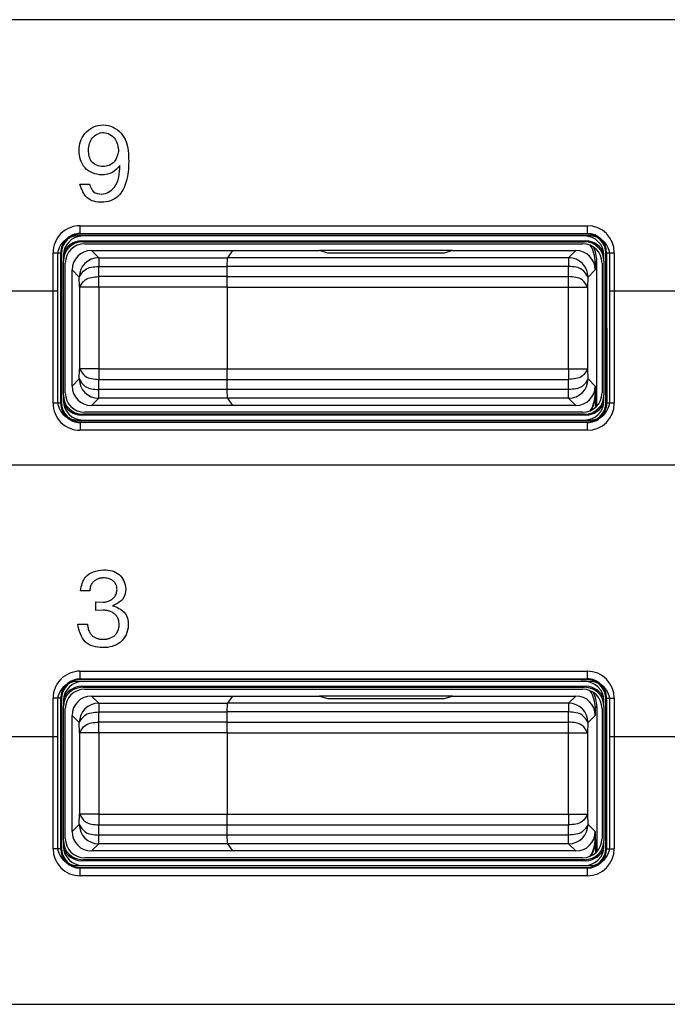
# Model space of a CAD drawing. Units: inches. Extents: x 85 to 2185, y 1295 to 1592.
# Drawn here: x 595 to 602, y 1451 to 1461 of the extents above; entities that cross this region are included whole.
import ezdxf

# ---------------------------------------------------------------- set-up
doc = ezdxf.new("R2010")
doc.units = ezdxf.units.IN

msp = doc.modelspace()

# ---------------------------------------------------------------- linework, layer by layer
at = {"color": 2, "linetype": 'Continuous'}
for p, q in [((622.4899707606376, 1461.424854763351), (581.4299447189674, 1461.424854763351)), ((595.9528136425797, 1459.726422688698), (596.0513433734825, 1459.726422688698)), ((595.9548242786477, 1459.297754648476), (601.1883891815726, 1459.297754648476)), ((595.9613326370611, 1459.211355927283), (595.9548242786477, 1459.217864285696)), ((595.9548242786477, 1459.217864285696), (601.1883891815726, 1459.217864285696)), ((595.9708510812045, 1459.141837483139), (595.9813326370611, 1459.131355927283)), ((601.1723623790158, 1459.141837483139), (601.1618808231592, 1459.131355927283)), ((601.1883891815726, 1459.217864285696), (601.1818808231594, 1459.211355927283)), ((596.0715381951051, 1459.041355927283), (596.1463183709743, 1458.966644286418)), ((601.0716752651167, 1459.041355927283), (600.9968950892476, 1458.966644286419)), ((595.6752080089163, 1457.46457347582), (595.6752080089163, 1459.018138378745)), ((595.7550983716967, 1457.46457347582), (595.7550983716967, 1459.018138378745)), ((595.7616067301103, 1459.011630020332), (595.7550983716967, 1459.018138378745)), ((596.1463183709743, 1458.966644286418), (596.1463183709743, 1458.876792019091)), ((596.1463183709743, 1458.966644286418), (597.4762194107626, 1458.966575751414)), ((600.9968950892476, 1458.966644286419), (597.4762194107641, 1458.966575751414)), ((600.9968950892476, 1458.966644286419), (600.9968950892476, 1458.876792019092)), ((601.2716067301119, 1458.921453396816), (601.2873182830533, 1458.931926435773)), ((601.3881150885236, 1459.018138378745), (601.3816067301102, 1459.011630020332)), ((601.3881150885236, 1459.018138378745), (601.3907222112869, 1457.46457347582)), ((601.468005451304, 1459.018138378745), (601.468005451304, 1457.46457347582)), ((595.87160673011, 1458.841424462287), (595.9463183709743, 1458.766644286418)), ((596.1481381795902, 1458.771467103971), (596.1463183709743, 1458.876792019091)), ((596.1463183709743, 1458.876792019091), (597.4733969240103, 1458.876792019091)), ((600.9968950892476, 1458.876792019092), (597.4733969240117, 1458.876792019092)), ((600.9950752806317, 1458.771467103971), (600.9968950892476, 1458.876792019092)), ((601.2716067301119, 1458.841424462288), (601.1968265542425, 1458.766644286419)), ((595.948206714595, 1458.661319371297), (595.9463183709743, 1458.766644286418)), ((596.1481381795902, 1458.661319371297), (596.1481381795902, 1458.771467103971)), ((597.472183872277, 1458.771467103971), (596.1481381795902, 1458.771467103971)), ((597.4721838722783, 1458.771467103971), (600.9950752806317, 1458.771467103971)), ((600.9950752806317, 1458.661319371298), (600.9950752806317, 1458.771467103971)), ((601.1950067456266, 1458.661319371298), (601.1968265542425, 1458.766644286419)), ((594.6216067301139, 1458.624818956059), (595.7216067301139, 1458.624818956059)), ((595.948206714595, 1458.661319371297), (595.948206714595, 1457.821392483268)), ((596.1481381795902, 1458.661319371297), (595.948206714595, 1458.661319371297)), ((596.1481381795902, 1458.661319371297), (596.1481381795902, 1457.821392483268)), ((597.4716067301101, 1458.661319371297), (596.1481381795902, 1458.661319371297)), ((597.4716067301115, 1458.661319371298), (600.9950752806317, 1458.661319371298)), ((600.9950752806317, 1458.661319371298), (601.1950067456266, 1458.661319371298)), ((600.9950752806317, 1457.821392483268), (600.9950752806317, 1458.661319371298)), ((601.1950067456266, 1457.821392483268), (601.1950067456266, 1458.661319371298)), ((601.4216067301144, 1458.624818956059), (602.5216067301145, 1458.624818956059)), ((595.9463183709743, 1457.716067568147), (595.948206714595, 1457.821392483268)), ((596.1481381795902, 1457.821392483268), (595.948206714595, 1457.821392483268)), ((596.1481381795902, 1457.821392483268), (597.4716067301101, 1457.821392483268)), ((596.1481381795902, 1457.821392483268), (596.1481381795902, 1457.711244750594)), ((597.4716067301115, 1457.821392483268), (600.9950752806317, 1457.821392483268)), ((600.9950752806317, 1457.821392483268), (601.1950067456266, 1457.821392483268)), ((600.9950752806317, 1457.821392483268), (600.9950752806317, 1457.711244750595)), ((601.1968950892476, 1457.716067568147), (601.1950067456266, 1457.821392483268)), ((595.9463183709743, 1457.716067568147), (595.87160673011, 1457.641287392278)), ((596.1463183709743, 1457.605919835474), (596.1481381795902, 1457.711244750594)), ((596.1481381795902, 1457.711244750594), (597.472183872277, 1457.711244750594)), ((597.4721838722783, 1457.711244750595), (600.9950752806317, 1457.711244750595)), ((600.9968950892476, 1457.605919835474), (600.9950752806317, 1457.711244750595)), ((601.1968950892476, 1457.716067568147), (601.2716067301119, 1457.641287392278)), ((596.1463183709743, 1457.516067568147), (596.1463183709743, 1457.605919835474)), ((597.4733969240103, 1457.605919835474), (596.1463183709743, 1457.605919835474)), ((600.9968950892476, 1457.605919835474), (597.4733969240117, 1457.605919835474)), ((600.9968950892476, 1457.516067568147), (600.9968950892476, 1457.605919835474)), ((596.1463183709743, 1457.516067568147), (596.0715381951051, 1457.441355927283)), ((597.4762194107626, 1457.516136103152), (596.1463183709743, 1457.516067568147)), ((600.9968950892476, 1457.516067568147), (597.4762194107641, 1457.516136103152)), ((600.9968950892476, 1457.516067568147), (601.0716752651167, 1457.441355927283)), ((601.2768439144256, 1457.557767444765), (601.2716067301119, 1457.561258457751)), ((595.7550983716967, 1457.46457347582), (595.7616067301103, 1457.471081834233)), ((601.3907222112869, 1457.46457347582), (601.3816067301102, 1457.471081834233)), ((595.9813326370611, 1457.351355927283), (595.9708510812045, 1457.340874371426)), ((601.1723623790158, 1457.340874371426), (601.1618808231592, 1457.351355927283)), ((595.9548242786477, 1457.264847568869), (595.9613326370611, 1457.271355927282)), ((601.1883891815726, 1457.264847568869), (595.9548242786477, 1457.264847568869)), ((601.1883891815726, 1457.264847568869), (601.1818808231594, 1457.271355927282)), ((601.1883891815726, 1457.184957206089), (595.9548242786477, 1457.184957206089)), ((622.4899707606376, 1456.824825466476), (581.4299447189674, 1456.824825466476)), ((596.0545128613297, 1455.528091525503), (595.9570855609825, 1455.528091525503)), ((596.1170757953576, 1455.414678982101), (596.1934191113297, 1455.411509494254)), ((596.1170757953576, 1455.324693088004), (596.1170757953576, 1455.414678982101)), ((596.1923166807742, 1455.326760145295), (596.1170757953576, 1455.324693088004)), ((595.9295247970937, 1455.182755153975), (596.0312240158437, 1455.182755153975)), ((595.9548242786477, 1454.697754648476), (601.1883891815726, 1454.697754648476)), ((595.9548242786477, 1454.617864285696), (601.1883891815726, 1454.620471408459)), ((595.9613326370611, 1454.611355927283), (595.9548242786477, 1454.617864285696)), ((601.1883891815726, 1454.620471408459), (601.1818808231594, 1454.611355927283)), ((595.9708510812045, 1454.541837483139), (595.9813326370611, 1454.531355927282)), ((601.1723623790158, 1454.541837483139), (601.1618808231592, 1454.531355927282)), ((595.6752080089163, 1452.86457347582), (595.6752080089163, 1454.418138378745)), ((595.7616067301103, 1454.411630020332), (595.7550983716967, 1454.418138378745)), ((595.7550983716967, 1452.86457347582), (595.7550983716967, 1454.418138378745)), ((596.0715381951051, 1454.441355927283), (596.1463183709743, 1454.366644286418)), ((596.1463183709743, 1454.366644286418), (597.4762194107626, 1454.366575751413)), ((596.1463183709743, 1454.366644286418), (596.1463183709743, 1454.276792019092)), ((600.9968950892476, 1454.366644286419), (597.4762194107641, 1454.366575751414)), ((601.0716752651167, 1454.441355927283), (600.9968950892476, 1454.366644286419)), ((600.9968950892476, 1454.366644286419), (600.9968950892476, 1454.276792019092)), ((601.3881150885236, 1454.418138378745), (601.3816067301102, 1454.411630020332)), ((601.3881150885236, 1454.418138378745), (601.3881150885236, 1452.86457347582)), ((601.468005451304, 1454.418138378745), (601.468005451304, 1452.86457347582)), ((596.1481381795902, 1454.171467103971), (596.1463183709743, 1454.276792019092)), ((596.1463183709743, 1454.276792019092), (597.4733969240103, 1454.276792019092)), ((600.9968950892476, 1454.276792019092), (597.4733969240117, 1454.276792019092)), ((600.9950752806317, 1454.171467103971), (600.9968950892476, 1454.276792019092)), ((601.2716067301119, 1454.321453396815), (601.2873182830533, 1454.331926435772)), ((595.87160673011, 1454.241424462288), (595.9463183709743, 1454.166644286418)), ((595.948206714595, 1454.061319371297), (595.9463183709743, 1454.166644286418)), ((597.472183872277, 1454.171467103971), (596.1481381795902, 1454.171467103971)), ((596.1481381795902, 1454.061319371297), (596.1481381795902, 1454.171467103971)), ((597.4721838722783, 1454.171467103971), (600.9950752806317, 1454.171467103971)), ((600.9950752806317, 1454.061319371298), (600.9950752806317, 1454.171467103971)), ((601.1950067456266, 1454.061319371298), (601.1968950892476, 1454.166644286419)), ((601.2716067301119, 1454.241424462288), (601.1968950892476, 1454.166644286419)), ((595.948206714595, 1454.061319371297), (595.948206714595, 1453.221392483268)), ((596.1481381795902, 1454.061319371297), (595.948206714595, 1454.061319371297)), ((597.4716067301101, 1454.061319371297), (596.1481381795902, 1454.061319371297)), ((596.1481381795902, 1454.061319371297), (596.1481381795902, 1453.221392483268)), ((597.4716067301115, 1454.061319371298), (600.9950752806317, 1454.061319371298)), ((600.9950752806317, 1453.221392483268), (600.9950752806317, 1454.061319371298)), ((600.9950752806317, 1454.061319371298), (601.1950067456266, 1454.061319371298)), ((601.1950067456266, 1453.221392483268), (601.1950067456266, 1454.061319371298)), ((594.6216067301139, 1454.024927463003), (595.7216067301139, 1454.024927463003)), ((601.4216067301144, 1454.024927463003), (602.5216067301145, 1454.024927463003)), ((595.9463183709743, 1453.116067568147), (595.948206714595, 1453.221392483268)), ((596.1481381795902, 1453.221392483268), (595.948206714595, 1453.221392483268)), ((596.1481381795902, 1453.221392483268), (596.1481381795902, 1453.111244750595)), ((596.1481381795902, 1453.221392483268), (597.4716067301101, 1453.221392483268)), ((597.4716067301115, 1453.221392483268), (600.9950752806317, 1453.221392483268)), ((600.9950752806317, 1453.221392483268), (601.1950067456266, 1453.221392483268)), ((600.9950752806317, 1453.221392483268), (600.9950752806317, 1453.111244750595)), ((601.1968950892476, 1453.116067568147), (601.1950067456266, 1453.221392483268)), ((595.9463183709743, 1453.116067568147), (595.87160673011, 1453.041287392278)), ((596.1463183709743, 1453.005919835474), (596.1481381795902, 1453.111244750595)), ((596.1481381795902, 1453.111244750595), (597.472183872277, 1453.111244750595)), ((597.4721838722783, 1453.111244750595), (600.9950752806317, 1453.111244750595)), ((600.9968950892476, 1453.005919835474), (600.9950752806317, 1453.111244750595)), ((601.1968950892476, 1453.116067568147), (601.2716067301119, 1453.041287392278)), ((596.1463183709743, 1452.916067568147), (596.1463183709743, 1453.005919835474)), ((597.4733969240103, 1453.005919835474), (596.1463183709743, 1453.005919835474)), ((600.9968950892476, 1453.005919835474), (597.4733969240117, 1453.005919835474)), ((600.9968950892476, 1452.916067568147), (600.9968950892476, 1453.005919835474)), ((601.2768439144256, 1452.957767444765), (601.2716067301119, 1452.961258457751)), ((595.7550983716967, 1452.86457347582), (595.7616067301103, 1452.871081834234)), ((596.1463183709743, 1452.916067568147), (596.0715381951051, 1452.841355927283)), ((597.4762194107626, 1452.916136103152), (596.1463183709743, 1452.916067568147)), ((600.9968950892476, 1452.916067568147), (597.4762194107641, 1452.916136103152)), ((600.9968950892476, 1452.916067568147), (601.0716752651167, 1452.841355927283)), ((601.3881150885236, 1452.86457347582), (601.3816067301102, 1452.871081834234)), ((595.9813326370611, 1452.751355927282), (595.9708510812045, 1452.740874371426)), ((601.1723623790158, 1452.740874371426), (601.1618808231592, 1452.751355927282)), ((595.9548242786477, 1452.664847568869), (595.9613326370611, 1452.671355927283)), ((601.1883891815726, 1452.664847568869), (595.9548242786477, 1452.664847568869)), ((601.1883891815726, 1452.664847568869), (601.1818808231594, 1452.671355927283)), ((601.1883891815726, 1452.584957206089), (595.9548242786477, 1452.584957206089))]:
    msp.add_line(p, q, dxfattribs=at)
at = {"color": 4, "linetype": 'Continuous'}
for p, q in [((601.2216067301143, 1459.191355927283), (595.9216067301139, 1459.191355927283)), ((601.1818808231594, 1459.211355927283), (595.9613326370611, 1459.211355927283)), ((595.9708510812045, 1459.141837483139), (601.1723623790158, 1459.141837483139)), ((595.9813326370611, 1459.131355927283), (601.1618808231592, 1459.131355927283)), ((601.1616371910789, 1459.191355927283), (595.9815762691414, 1459.191355927283)), ((601.1616371910789, 1459.191355927282), (595.9815762691414, 1459.191355927282)), ((596.0015762691414, 1459.111355927283), (601.1416371910789, 1459.111355927283)), ((596.0715381951065, 1459.041355927283), (597.5260665326875, 1459.041355927283)), ((597.5260665326875, 1459.041355927283), (597.4762194107641, 1458.966575751414)), ((597.5260665326862, 1459.041355927283), (597.4762194107626, 1458.966575751414)), ((597.5260665326875, 1459.041355927283), (598.4241180665856, 1459.041355927283)), ((598.5116067301117, 1459.015170005714), (598.4241180665856, 1459.041355927283)), ((599.7990953936376, 1459.041355927283), (598.4241180665856, 1459.041355927283)), ((598.5116067301102, 1459.015170005713), (598.4241180665842, 1459.041355927283)), ((599.7990953936376, 1459.041355927283), (599.7116067301117, 1459.015170005714)), ((599.7990953936362, 1459.041355927283), (599.7116067301104, 1459.015170005713)), ((599.7990953936376, 1459.041355927283), (601.0716752651167, 1459.041355927283)), ((595.7216067301139, 1458.991355927283), (595.7216067301139, 1458.624818956059)), ((595.7616067301103, 1459.011630020332), (595.7616067301103, 1457.471081834233)), ((595.7816067301103, 1458.991386388251), (595.7816067301103, 1458.931630020332)), ((595.7816067301103, 1457.551081834233), (595.7816067301103, 1458.931630020332)), ((595.7816067301103, 1457.551081834233), (595.7816067301103, 1458.931630020332)), ((599.7116067301117, 1459.015170005714), (598.5116067301117, 1459.015170005714)), ((599.7116067301104, 1459.015170005713), (598.5116067301102, 1459.015170005713)), ((601.2873182830533, 1457.434340664303), (601.2873182830533, 1458.931926435773)), ((601.3616067301102, 1458.931630020332), (601.3616067301102, 1458.991386388251)), ((601.3616067301102, 1458.931630020332), (601.3616067301102, 1457.551081834233)), ((601.3616067301102, 1458.931630020332), (601.3616067301102, 1457.551081834233)), ((601.3816067301102, 1457.471081834233), (601.3816067301102, 1459.011630020332)), ((601.4216067301144, 1458.624818956059), (601.4216067301144, 1458.991355927283)), ((595.8016067301103, 1457.571325466314), (595.8016067301103, 1458.911386388251)), ((595.8716067301114, 1457.641287392278), (595.8716067301114, 1458.841424462288)), ((597.4721838722783, 1458.771467103971), (597.4733969240117, 1458.876792019092)), ((597.472183872277, 1458.771467103971), (597.4733969240103, 1458.876792019091)), ((601.2716067301119, 1458.921453396816), (601.2716067301119, 1458.841424462288)), ((601.3416067301102, 1458.911386388251), (601.3416067301102, 1457.571325466314)), ((595.7216067301139, 1458.624818956059), (595.7216067301139, 1457.491355927283)), ((597.4716067301115, 1458.661319371298), (597.4716067301115, 1457.821392483268)), ((597.4716067301101, 1458.661319371297), (597.4716067301101, 1457.821392483268)), ((601.4216067301144, 1457.491355927283), (601.4216067301144, 1458.624818956059)), ((597.4733969240117, 1457.605919835474), (597.4721838722783, 1457.711244750595)), ((597.4733969240103, 1457.605919835474), (597.472183872277, 1457.711244750594)), ((601.2716067301119, 1457.641287392278), (601.2716067301119, 1457.561258457751)), ((595.7816067301103, 1457.551081834233), (595.7816067301103, 1457.491325466314)), ((597.4762194107641, 1457.516136103152), (597.5260665326875, 1457.441355927283)), ((597.4762194107626, 1457.516136103152), (597.5260665326862, 1457.441355927283)), ((601.2768439144256, 1457.423992650884), (601.2768439144256, 1457.557767444765)), ((601.3616067301102, 1457.491325466314), (601.3616067301102, 1457.551081834233)), ((597.5260665326875, 1457.441355927283), (596.0715381951065, 1457.441355927283)), ((601.0716752651167, 1457.441355927283), (597.5260665326875, 1457.441355927283)), ((601.1723623790158, 1457.340874371426), (595.9708510812045, 1457.340874371426)), ((601.1618808231592, 1457.351355927283), (595.9813326370611, 1457.351355927283)), ((601.1416371910789, 1457.371355927283), (596.0015762691414, 1457.371355927283)), ((595.9216067301139, 1457.291355927283), (601.2216067301143, 1457.291355927283)), ((595.9613326370611, 1457.271355927282), (601.1818808231594, 1457.271355927282)), ((595.9815762691414, 1457.291355927282), (601.1616371910789, 1457.291355927282)), ((595.9815762691414, 1457.291355927282), (601.1616371910789, 1457.291355927282)), ((601.2216067301143, 1454.591355927283), (595.9216067301139, 1454.591355927283)), ((601.1276652644981, 1454.608784853319), (595.9613326370611, 1454.611355927283)), ((601.1616371910789, 1454.591355927282), (595.9815762691414, 1454.591355927282)), ((601.1616371910789, 1454.591355927282), (595.9815762691414, 1454.591355927282)), ((601.1276652644981, 1454.608784853319), (601.1818808231594, 1454.611355927283)), ((595.9708510812045, 1454.541837483139), (601.1723623790158, 1454.541837483139)), ((595.9813326370611, 1454.531355927282), (601.1618808231592, 1454.531355927282)), ((596.0015762691414, 1454.511355927282), (601.1416371910789, 1454.511355927282)), ((595.7216067301139, 1454.391355927283), (595.7216067301139, 1454.024927463003)), ((595.7616067301103, 1454.411630020332), (595.7616067301103, 1452.871081834234)), ((595.7816067301103, 1454.391386388251), (595.7816067301103, 1454.331630020332)), ((596.0715381951065, 1454.441355927283), (597.5260665326875, 1454.441355927283)), ((597.5260665326875, 1454.441355927283), (597.4762194107641, 1454.366575751414)), ((597.5260665326862, 1454.441355927283), (597.4762194107626, 1454.366575751413)), ((597.5260665326875, 1454.441355927283), (598.4241180665856, 1454.441355927283)), ((598.4241180665856, 1454.441355927283), (598.5116067301117, 1454.415170005714)), ((599.7990953936376, 1454.441355927283), (598.4241180665856, 1454.441355927283)), ((598.4241180665842, 1454.441355927283), (598.5116067301102, 1454.415170005713)), ((598.5116067301117, 1454.415170005714), (599.7116067301117, 1454.415170005714)), ((598.5116067301102, 1454.415170005713), (599.7116067301104, 1454.415170005713)), ((599.7116067301117, 1454.415170005714), (599.7990953936376, 1454.441355927283)), ((599.7116067301104, 1454.415170005713), (599.7990953936362, 1454.441355927283)), ((599.7990953936376, 1454.441355927283), (601.0716752651167, 1454.441355927283)), ((601.3616067301102, 1454.331630020332), (601.3616067301102, 1454.391386388251)), ((601.3816067301102, 1452.871081834234), (601.3816067301102, 1454.411630020332)), ((601.4216067301144, 1454.024927463003), (601.4216067301144, 1454.391355927283)), ((595.7816067301103, 1452.951081834233), (595.7816067301103, 1454.331630020332)), ((595.7816067301103, 1452.951081834233), (595.7816067301103, 1454.331630020332)), ((595.8016067301103, 1452.971325466314), (595.8016067301103, 1454.311386388251)), ((597.4721838722783, 1454.171467103971), (597.4733969240117, 1454.276792019092)), ((597.472183872277, 1454.171467103971), (597.4733969240103, 1454.276792019092)), ((601.2716067301119, 1454.321453396815), (601.2716067301119, 1454.241424462288)), ((601.2873182830533, 1454.331926435772), (601.2873182830533, 1452.834340664303)), ((601.3416067301102, 1454.311386388251), (601.3416067301102, 1452.971325466314)), ((601.3616067301102, 1454.331630020332), (601.3616067301102, 1452.951081834233)), ((601.3616067301102, 1454.331630020332), (601.3616067301102, 1452.951081834233)), ((595.8716067301114, 1453.041287392278), (595.8716067301114, 1454.241424462288)), ((597.4716067301115, 1454.061319371298), (597.4716067301115, 1453.221392483268)), ((597.4716067301101, 1454.061319371297), (597.4716067301101, 1453.221392483268)), ((595.7216067301139, 1454.024927463003), (595.7216067301139, 1452.891355927282)), ((601.4216067301144, 1452.891355927282), (601.4216067301144, 1454.024927463003)), ((597.4733969240117, 1453.005919835474), (597.4721838722783, 1453.111244750595)), ((597.4733969240103, 1453.005919835474), (597.472183872277, 1453.111244750595)), ((601.2716067301119, 1453.041287392278), (601.2716067301119, 1452.961258457751)), ((595.7816067301103, 1452.951081834233), (595.7816067301103, 1452.891325466314)), ((601.2768439144256, 1452.823992650884), (601.2768439144256, 1452.957767444765)), ((601.3616067301102, 1452.891325466314), (601.3616067301102, 1452.951081834233)), ((597.5260665326875, 1452.841355927283), (596.0715381951065, 1452.841355927283)), ((597.4762194107641, 1452.916136103152), (597.5260665326875, 1452.841355927283)), ((597.4762194107626, 1452.916136103152), (597.5260665326862, 1452.841355927283)), ((601.0716752651167, 1452.841355927283), (597.5260665326875, 1452.841355927283)), ((601.1723623790158, 1452.740874371426), (595.9708510812045, 1452.740874371426)), ((601.1618808231592, 1452.751355927282), (595.9813326370611, 1452.751355927282)), ((601.1416371910789, 1452.771355927283), (596.0015762691414, 1452.771355927283)), ((595.9216067301139, 1452.691355927283), (601.2216067301143, 1452.691355927283)), ((595.9613326370611, 1452.671355927283), (601.1818808231594, 1452.671355927283)), ((595.9815762691414, 1452.691355927283), (601.1616371910789, 1452.691355927283)), ((595.9815762691414, 1452.691355927282), (601.1616371910789, 1452.691355927282)), ((593.6116209071345, 1451.258126416648), (624.8115768257476, 1451.258126416648))]:
    msp.add_line(p, q, dxfattribs=at)
at = {"color": 2, "linetype": 'Continuous'}
for centre, radius, start, end in [((595.954606528747, 1459.018356128646), 0.2793986046826312, 89.95534640706732, 180.0446535929327), ((601.1883852034935, 1459.018134400666), 0.2796202478389327, 0.0008151310740865289, 89.9991848689194), ((595.954606528747, 1459.018356128646), 0.1995082758800282, 89.93746548749591, 180.0625345125106), ((601.1883852034935, 1459.018134400666), 0.1997298850698904, 0.001141177023853738, 89.99885882298267), ((596.1463183709743, 1458.766644286418), 0.2000000000000171, 90, 180), ((600.9968608246818, 1458.766678556857), 0.1999657324975816, 359.9901805601905, 89.99018224277057), ((596.1463183709743, 1457.716067568147), 0.2000000000000171, 180, 270), ((600.9968950892476, 1457.716067568147), 0.2000000000000171, 270, 0), ((595.954606528747, 1457.464355725919), 0.2793986046826539, 179.9553464070673, 270.0446535929132), ((595.954606528747, 1457.464355725919), 0.1995082758800723, 179.9374654874894, 270.062534512478), ((601.1896929896022, 1457.465876787334), 0.2010334464512482, 269.6284040173231, 359.628545530225), ((601.1883852034935, 1457.464577453899), 0.2796202478389341, 270.0008151310806, 359.9991848688998), ((595.954606528747, 1454.418356128646), 0.2793986046826312, 89.95534640706732, 180.0446535929327), ((601.1883852034935, 1454.418134400666), 0.2796202478389327, 0.0008151310740865289, 89.9991848689194), ((595.954606528747, 1454.418356128646), 0.1995082758800282, 89.93746548749591, 180.0625345125106), ((601.1870858700586, 1454.419442186774), 0.2010334464512711, 359.6284040173166, 89.62854553024462), ((596.1463183709743, 1454.166644286418), 0.2000000000000171, 90, 180), ((600.9968950892476, 1454.166644286419), 0.2000000000000171, 0, 90), ((596.1463183709743, 1453.116067568147), 0.2000000000000171, 180, 270), ((600.9968950892476, 1453.116067568147), 0.2000000000000171, 270, 0), ((595.9548282567271, 1452.864577453899), 0.2796202478389327, 180.0008151311002, 269.9991848689064), ((595.9548282567271, 1452.864577453899), 0.1997298850699131, 180.0011411770499, 269.9988588229631), ((601.1883852034935, 1452.864577453899), 0.1997298850699359, 270.0011411770174, 359.9988588229501), ((601.1883852034935, 1452.864577453899), 0.2796202478389775, 270.0008151310806, 359.9991848688998)]:
    msp.add_arc(centre, radius, start, end, dxfattribs=at)
at = {"color": 4, "linetype": 'Continuous'}
for centre, radius, start, end in [((595.9216067301139, 1458.991355927283), 0.2000000000000171, 90, 180), ((595.9613326370611, 1459.011630020332), 0.1997259069509241, 90, 180), ((595.9815762691414, 1458.991386388251), 0.1999695390312795, 90, 180), ((595.9813326370611, 1458.931630020332), 0.1997259069509241, 90, 179.999999999987), ((595.9708510812045, 1458.942111576188), 0.19972590695088, 90, 160.7469968842863), ((601.1616371910789, 1458.991386388251), 0.1999695390312809, 0, 90), ((601.1618808231592, 1458.931630020332), 0.1997259069509255, 1.302755197527456e-11, 90), ((601.172362379016, 1458.942111576188), 0.1997259069508842, 19.25300311572813, 90.00000000001303), ((601.1818808231594, 1459.011630020332), 0.19972590695088, 0, 90), ((601.2216067301143, 1458.991355927283), 0.2000000000000171, 0, 90), ((596.0015762691414, 1458.911386388251), 0.1999695390312795, 90, 180), ((596.0715381951065, 1458.841424462288), 0.1999314649951358, 90, 180), ((601.0716752651167, 1458.841424462288), 0.1999314649950463, 0, 90), ((601.1416371910789, 1458.911386388251), 0.1999695390312809, 0, 90), ((600.9516737421545, 1458.921422939327), 0.3199329894069881, 0.005454534626849584, 32.90988376872223), ((600.9673852950962, 1458.931895978284), 0.3199329894070335, 0.005454534626849584, 27.21434074728461), ((596.0715381951065, 1457.641287392278), 0.1999314649951373, 180, 270), ((601.0716752651167, 1457.641287392278), 0.1999314649951373, 270, 0), ((595.9813326370611, 1457.551081834233), 0.1997259069509028, 180.000000000013, 270), ((596.0015762691414, 1457.571325466314), 0.1999695390312581, 180, 270), ((601.1416371910789, 1457.571325466314), 0.1999695390312795, 270, 0), ((601.1618808231592, 1457.551081834233), 0.1997259069509241, 270, 359.999999999987), ((600.9516737421545, 1457.56128891524), 0.3199329894069993, 327.0901162312778, 359.9945454653601), ((600.9569109264685, 1457.557797902254), 0.3199329894069969, 328.8467264633685, 359.9945454653601), ((595.9216067301139, 1457.491355927283), 0.2000000000000171, 180, 270), ((595.9613326370611, 1457.471081834233), 0.1997259069509255, 180, 270), ((595.9815762691414, 1457.491325466314), 0.1999695390312809, 180, 270), ((595.9708510812045, 1457.540600278377), 0.1997259069508543, 199.2530031157003, 270), ((601.1616371910789, 1457.491325466314), 0.1999695390312809, 270, 0), ((601.172362379016, 1457.540600278377), 0.19972590695088, 269.999999999987, 340.7469968842863), ((601.1818808231594, 1457.471081834233), 0.1997259069509241, 270, 0), ((601.2216067301143, 1457.491355927283), 0.2000000000000171, 270, 0), ((595.9216067301139, 1454.391355927283), 0.2000000000000171, 90, 180), ((595.9613326370611, 1454.411630020332), 0.1997259069509241, 90, 180), ((595.9815762691414, 1454.391386388251), 0.1999695390312795, 90, 180), ((601.1616371910789, 1454.391386388251), 0.1999695390312809, 0, 90), ((601.1818808231594, 1454.411630020332), 0.19972590695088, 0, 90), ((601.2216067301143, 1454.391355927283), 0.2000000000000171, 0, 90), ((595.9813326370611, 1454.331630020332), 0.1997259069509241, 90, 179.999999999987), ((595.9708510812045, 1454.342111576188), 0.1997259069509241, 90, 160.7469968842997), ((596.0015762691414, 1454.311386388251), 0.1999695390312795, 90, 180), ((601.1416371910789, 1454.311386388251), 0.1999695390312809, 0, 90), ((601.1618808231592, 1454.331630020332), 0.1997259069509255, 1.302755197527456e-11, 90), ((601.1723623790158, 1454.342111576188), 0.1997259069509272, 19.25300311571368, 90), ((600.9516737421545, 1454.321422939326), 0.3199329894069881, 0.005454534626849584, 32.90988376872223), ((600.9673852950962, 1454.331895978283), 0.3199329894070335, 0.005454534626849584, 27.21434074728461), ((596.0715381951065, 1454.241424462288), 0.1999314649951358, 90, 180), ((601.0716752651167, 1454.241424462288), 0.1999314649950463, 0, 90), ((596.0715381951065, 1453.041287392278), 0.1999314649951373, 180, 270), ((601.0716752651167, 1453.041287392278), 0.1999314649951366, 270, 0), ((595.9813326370611, 1452.951081834233), 0.1997259069509028, 180.000000000013, 270), ((596.0015762691414, 1452.971325466314), 0.1999695390312581, 180, 270), ((601.1416371910789, 1452.971325466314), 0.1999695390312802, 270, 0), ((601.1618808231592, 1452.951081834233), 0.1997259069509241, 270, 359.999999999987), ((600.9516737421545, 1452.961288915239), 0.3199329894069984, 327.0901162312778, 359.9945454653601), ((600.9569109264685, 1452.957797902254), 0.3199329894069962, 328.8467264633685, 359.9945454653601), ((595.9216067301139, 1452.891355927282), 0.2000000000000171, 180, 270), ((595.9613326370611, 1452.871081834234), 0.1997259069509255, 180, 270), ((595.9815762691414, 1452.891325466314), 0.1999695390312809, 180, 270), ((595.9708510812045, 1452.940600278377), 0.1997259069508538, 199.2530031157003, 270), ((601.1616371910789, 1452.891325466314), 0.1999695390312795, 270, 0), ((601.1723623790158, 1452.940600278377), 0.19972590695088, 270, 340.7469968842863), ((601.1818808231594, 1452.871081834234), 0.1997259069509241, 270, 0), ((601.2216067301143, 1452.891355927282), 0.2000000000000171, 270, 0)]:
    msp.add_arc(centre, radius, start, end, dxfattribs=at)
at = {"color": 2, "linetype": 'Continuous'}
for points in [[(596.3660872970937, 1459.920450466476), (596.2873496397585, 1459.848620225591), (596.1785362988297, 1459.82288536231), (596.0050412901492, 1459.895904161138), (595.9444076095937, 1460.072999294601), (596.0027847526057, 1460.248320203889), (596.1923166807742, 1460.337858235574), (596.377421661243, 1460.253729003803), (596.4560731911909, 1459.957519693907), (596.43093164991, 1459.7543917602), (596.3438702590921, 1459.600199493932), (596.1774338682742, 1459.539009494254), (596.0285885177967, 1459.585483832361), (595.9528136425797, 1459.726422688698)], [(596.3523069151493, 1460.064317653976), (596.3154616189253, 1460.191751736008), (596.1943837380659, 1460.25944786231), (596.0815740863732, 1460.20353396257), (596.0418349099408, 1460.079200466476), (596.0756140711821, 1459.958604898985), (596.1880447623714, 1459.907772515087), (596.3071244878488, 1459.958294840391), (596.3523069151493, 1460.064317653976)], [(596.0513433734825, 1459.726422688698), (596.0933563129356, 1459.649011393125), (596.1774338682742, 1459.624723469948), (596.3082958203141, 1459.695123996207), (596.3660872970937, 1459.920450466476)], [(595.9548242786477, 1459.217864285696), (595.9548242786475, 1459.218710692374), (595.9548242786477, 1459.224635539117), (595.9548242786475, 1459.232311275952), (595.9548242786477, 1459.242686282421), (595.9548242786475, 1459.255233442552), (595.9548242786477, 1459.269166749924), (595.9548242786477, 1459.283609388906), (595.9548242786477, 1459.297754648476)], [(601.1883891815726, 1459.297754648476), (601.1883891815726, 1459.283609388906), (601.1883891815726, 1459.269166749924), (601.1883891815726, 1459.255233442552), (601.1883891815726, 1459.242686282421), (601.1883891815726, 1459.232311275952), (601.1883891815726, 1459.224635539117), (601.1883891815726, 1459.218710692374), (601.1883891815726, 1459.217864285696)], [(595.6752080089163, 1459.018138378745), (595.6893532684869, 1459.018138378745), (595.7037959074689, 1459.018138378745), (595.7177292148403, 1459.018138378745), (595.7302763749719, 1459.018138378745), (595.7406513814401, 1459.018138378745), (595.7483271182757, 1459.018138378745), (595.7542519650192, 1459.018138378745), (595.7550983716967, 1459.018138378745)], [(601.3881150885236, 1459.018138378745), (601.3889614952013, 1459.018138378745), (601.3948863419446, 1459.018138378745), (601.4025620787804, 1459.018138378745), (601.4129370852486, 1459.018138378745), (601.42548424538, 1459.018138378745), (601.4394175527514, 1459.018138378745), (601.4538601917334, 1459.018138378745), (601.468005451304, 1459.018138378745)], [(595.9463183709743, 1458.766644286418), (596.0064817100434, 1458.843679422056), (596.1463183709743, 1458.876792019091)], [(601.1968265542425, 1458.766644286419), (601.1367231833028, 1458.843679422057), (600.9968950892476, 1458.876792019092)], [(595.948206714595, 1458.661319371297), (596.008310085535, 1458.738354506935), (596.1481381795902, 1458.771467103971)], [(601.1950067456266, 1458.661319371298), (601.1349033746869, 1458.738354506936), (600.9950752806317, 1458.771467103971)], [(595.948206714595, 1457.821392483268), (596.008310085535, 1457.74435734763), (596.1481381795902, 1457.711244750594)], [(601.1950067456266, 1457.821392483268), (601.1349033746869, 1457.74435734763), (600.9950752806317, 1457.711244750595)], [(595.9463183709743, 1457.716067568147), (596.0064817100434, 1457.639032432509), (596.1463183709743, 1457.605919835474)], [(601.1968950892476, 1457.716067568147), (601.1367317501783, 1457.639032432509), (600.9968950892476, 1457.605919835474)], [(595.7550983716967, 1457.46457347582), (595.7542519650192, 1457.46457347582), (595.7483271182757, 1457.46457347582), (595.7406513814401, 1457.46457347582), (595.7302763749719, 1457.46457347582), (595.7177292148403, 1457.46457347582), (595.7037959074689, 1457.46457347582), (595.6893532684869, 1457.46457347582), (595.6752080089163, 1457.46457347582)], [(601.468005451304, 1457.46457347582), (601.4538601917334, 1457.46457347582), (601.4394175527514, 1457.46457347582), (601.42548424538, 1457.46457347582), (601.4129370852486, 1457.46457347582), (601.4025620787804, 1457.46457347582), (601.3948863419446, 1457.46457347582), (601.3912427276191, 1457.46457347582), (601.3907222112869, 1457.46457347582)], [(595.9548242786477, 1457.264847568869), (595.9548242786475, 1457.264001162191), (595.9548242786477, 1457.258076315448), (595.9548242786475, 1457.250400578612), (595.9548242786477, 1457.240025572144), (595.9548242786475, 1457.227478412012), (595.9548242786477, 1457.213545104641), (595.9548242786477, 1457.199102465659), (595.9548242786477, 1457.184957206089)], [(601.1883891815726, 1457.264847568869), (601.1883891815726, 1457.264001162191), (601.1883891815726, 1457.258076315448), (601.1883891815726, 1457.250400578612), (601.1883891815726, 1457.240025572144), (601.1883891815726, 1457.227478412012), (601.1883891815726, 1457.213545104641), (601.1883891815728, 1457.199102465659), (601.1883891815726, 1457.184957206089)], [(595.9570855609825, 1455.528091525503), (596.0116730989599, 1455.670098361441), (596.196588599177, 1455.743065483837), (596.3581980284305, 1455.694748019644), (596.4253429394548, 1455.547108452587), (596.3905130240902, 1455.437296033967), (596.2897439811214, 1455.374302463003)], [(596.1934191113297, 1455.411509494254), (596.1950727571631, 1455.411509494254), (596.1975532259131, 1455.411509494254), (596.2165413705308, 1455.412850467259), (596.2351244899481, 1455.416770680496), (596.2530068909206, 1455.423116075302), (596.269892880204, 1455.43173259301), (596.2854867645536, 1455.442466174955), (596.2994928507253, 1455.455162762473), (596.3116154454744, 1455.469668296898), (596.3215588555566, 1455.485828719565), (596.3290273877276, 1455.503489971808), (596.3337253487426, 1455.522497994963), (596.3353570453576, 1455.542698730365), (596.3347070228273, 1455.554859438945), (596.3326373338655, 1455.567694812058), (596.3289685464155, 1455.58087469472), (596.3235212284209, 1455.594068931946), (596.3161159478249, 1455.606947368753), (596.3065732725711, 1455.619179850156), (596.2947137706029, 1455.630436221172), (596.2803580098637, 1455.640386326815), (596.263326558297, 1455.648700012103), (596.2434399838462, 1455.655047122051), (596.2205188544547, 1455.659097501674), (596.1943837380659, 1455.66052099599), (596.1842220706208, 1455.660198784692), (596.172562939186, 1455.659078352454), (596.1597875779967, 1455.656929001757), (596.146277221288, 1455.653520035083), (596.1324131032948, 1455.648620754914), (596.1185764582525, 1455.64200046373), (596.1051485203961, 1455.633428464013), (596.0925105239608, 1455.622674058246), (596.0810437031816, 1455.60950654891), (596.0711292922938, 1455.593695238486), (596.0631485255325, 1455.575009429456), (596.0574826371327, 1455.553218424301), (596.0545128613297, 1455.528091525503)], [(596.2897439811214, 1455.374302463003), (596.4089098339861, 1455.306813042431), (596.4518012727881, 1455.170904025503), (596.3710482345937, 1454.997994683056), (596.1869423318159, 1454.94104725467), (596.0074356315121, 1455.001904866432), (595.9295247970937, 1455.182755153975)], [(596.0312240158437, 1455.182755153975), (596.0339339669795, 1455.15584283511), (596.0390672601843, 1455.13222044786), (596.0463148461697, 1455.111673615775), (596.0553676756473, 1455.093987962407), (596.0659166993285, 1455.078949111304), (596.0776528679249, 1455.066342686019), (596.0902671321483, 1455.055954310101), (596.10345044271, 1455.047569607101), (596.1168937503217, 1455.040974200568), (596.1302880056949, 1455.035953714055), (596.1433241595412, 1455.03229377111), (596.1556931625721, 1455.029779995284), (596.1670859654994, 1455.028198010129), (596.1771935190344, 1455.027333439193), (596.1857067738888, 1455.026971906028), (596.1923166807742, 1455.026899034184), (596.2016243386317, 1455.027116702973), (596.2127661959491, 1455.027905430789), (596.2253752658437, 1455.029468799809), (596.2390845614326, 1455.032010392209), (596.2535270958333, 1455.035733790164), (596.2683358821631, 1455.040842575851), (596.2831439335391, 1455.047540331445), (596.2975842630788, 1455.056030639122), (596.3112898838992, 1455.066517081059), (596.3238938091179, 1455.079203239431), (596.3350290518518, 1455.094292696414), (596.3443286252186, 1455.111989034184), (596.3514255423354, 1455.132495834917), (596.3559528163195, 1455.156016680789), (596.3575434602881, 1455.182755153975), (596.3558213202487, 1455.20702023007), (596.3509093071816, 1455.228634730924), (596.3431890316639, 1455.247722096646), (596.3330421042723, 1455.264405767344), (596.3208501355839, 1455.278809183124), (596.3069947361757, 1455.291055784096), (596.2918575166244, 1455.301269010367), (596.275820087507, 1455.309572302044), (596.2592640594005, 1455.316089099235), (596.2425710428818, 1455.320942842048), (596.2261226485277, 1455.32425697059), (596.2103004869153, 1455.32615492497), (596.1954861686214, 1455.326760145295), (596.1939014246977, 1455.326760145295), (596.1923166807742, 1455.326760145295)], [(595.9548242786477, 1454.617864285696), (595.9548242786475, 1454.618710692374), (595.9548242786477, 1454.624635539117), (595.9548242786477, 1454.632311275953), (595.9548242786477, 1454.642686282421), (595.9548242786475, 1454.655233442552), (595.9548242786477, 1454.669166749924), (595.9548242786477, 1454.683609388906), (595.9548242786477, 1454.697754648476)], [(601.1883891815726, 1454.697754648476), (601.1883891815726, 1454.683609388906), (601.1883891815726, 1454.669166749924), (601.1883891815726, 1454.655233442552), (601.1883891815726, 1454.642686282421), (601.1883891815728, 1454.632311275953), (601.1883891815726, 1454.624635539117), (601.1883891815726, 1454.620991924791), (601.1883891815726, 1454.620471408459)], [(595.7550983716967, 1454.418138378745), (595.7542519650192, 1454.418138378745), (595.7483271182757, 1454.418138378745), (595.7406513814401, 1454.418138378745), (595.7302763749719, 1454.418138378745), (595.7177292148403, 1454.418138378745), (595.7037959074689, 1454.418138378745), (595.6893532684869, 1454.418138378745), (595.6752080089163, 1454.418138378745)], [(601.3881150885236, 1454.418138378745), (601.3889614952013, 1454.418138378745), (601.3948863419446, 1454.418138378745), (601.4025620787804, 1454.418138378745), (601.4129370852486, 1454.418138378745), (601.42548424538, 1454.418138378745), (601.4394175527514, 1454.418138378745), (601.4538601917334, 1454.418138378745), (601.468005451304, 1454.418138378745)], [(595.9463183709743, 1454.166644286418), (596.0064817100434, 1454.243679422056), (596.1463183709743, 1454.276792019092)], [(601.1968950892476, 1454.166644286419), (601.1367317501783, 1454.243679422057), (600.9968950892476, 1454.276792019092)], [(595.948206714595, 1454.061319371297), (596.008310085535, 1454.138354506935), (596.1481381795902, 1454.171467103971)], [(601.1950067456266, 1454.061319371298), (601.1349033746869, 1454.138354506936), (600.9950752806317, 1454.171467103971)], [(595.948206714595, 1453.221392483268), (596.008310085535, 1453.14435734763), (596.1481381795902, 1453.111244750595)], [(601.1950067456266, 1453.221392483268), (601.1349033746869, 1453.14435734763), (600.9950752806317, 1453.111244750595)], [(595.9463183709743, 1453.116067568147), (596.0064817100434, 1453.039032432509), (596.1463183709743, 1453.005919835474)], [(601.1968950892476, 1453.116067568147), (601.1367317501783, 1453.039032432509), (600.9968950892476, 1453.005919835474)], [(595.7550983716967, 1452.86457347582), (595.7542519650192, 1452.86457347582), (595.7483271182757, 1452.86457347582), (595.7406513814401, 1452.86457347582), (595.7302763749719, 1452.86457347582), (595.7177292148403, 1452.86457347582), (595.7037959074689, 1452.86457347582), (595.6893532684869, 1452.86457347582), (595.6752080089163, 1452.86457347582)], [(601.3881150885236, 1452.86457347582), (601.3889614952013, 1452.86457347582), (601.3948863419446, 1452.86457347582), (601.4025620787804, 1452.86457347582), (601.4129370852486, 1452.86457347582), (601.42548424538, 1452.86457347582), (601.4394175527514, 1452.86457347582), (601.4538601917334, 1452.86457347582), (601.468005451304, 1452.86457347582)], [(595.9548242786477, 1452.584957206089), (595.9548242786475, 1452.599102465659), (595.9548242786477, 1452.613545104641), (595.9548242786475, 1452.627478412013), (595.9548242786477, 1452.640025572144), (595.9548242786475, 1452.650400578613), (595.9548242786477, 1452.658076315448), (595.9548242786477, 1452.664001162191), (595.9548242786477, 1452.664847568869)], [(601.1883891815726, 1452.664847568869), (601.1883891815726, 1452.664001162191), (601.1883891815726, 1452.658076315448), (601.1883891815726, 1452.650400578613), (601.1883891815726, 1452.640025572144), (601.1883891815726, 1452.627478412013), (601.1883891815726, 1452.613545104641), (601.1883891815728, 1452.599102465659), (601.1883891815726, 1452.584957206089)]]:
    msp.add_spline(points, degree=3, dxfattribs=at)
at = {"color": 4, "linetype": 'Continuous'}
for points in [[(597.4733969240117, 1458.876792019092), (597.4744166491794, 1458.926510426549), (597.4762194107641, 1458.966575751414)], [(597.4733969240103, 1458.876792019091), (597.4744166491779, 1458.926510426548), (597.4762194107626, 1458.966575751414)], [(597.4716067301115, 1458.661319371298), (597.4717541290531, 1458.718821039889), (597.4721838722783, 1458.771467103971)], [(597.4716067301101, 1458.661319371297), (597.4717541290518, 1458.718821039888), (597.472183872277, 1458.771467103971)], [(597.4721838722783, 1457.711244750595), (597.4717541290531, 1457.763890814678), (597.4716067301115, 1457.821392483268)], [(597.472183872277, 1457.711244750594), (597.4717541290518, 1457.763890814677), (597.4716067301101, 1457.821392483268)], [(597.4762194107641, 1457.516136103152), (597.4744166491794, 1457.556201428017), (597.4733969240117, 1457.605919835474)], [(597.4762194107626, 1457.516136103152), (597.4744166491779, 1457.556201428017), (597.4733969240103, 1457.605919835474)], [(597.4733969240117, 1454.276792019092), (597.4744166491794, 1454.326510426549), (597.4762194107641, 1454.366575751414)], [(597.4733969240103, 1454.276792019092), (597.4744166491779, 1454.326510426548), (597.4762194107626, 1454.366575751413)], [(597.4716067301115, 1454.061319371298), (597.4717541290531, 1454.118821039888), (597.4721838722783, 1454.171467103971)], [(597.4716067301101, 1454.061319371297), (597.4717541290518, 1454.118821039888), (597.472183872277, 1454.171467103971)], [(597.4721838722783, 1453.111244750595), (597.4717541290531, 1453.163890814677), (597.4716067301115, 1453.221392483268)], [(597.472183872277, 1453.111244750595), (597.4717541290518, 1453.163890814677), (597.4716067301101, 1453.221392483268)], [(597.4762194107641, 1452.916136103152), (597.4744166491794, 1452.956201428017), (597.4733969240117, 1453.005919835474)], [(597.4762194107626, 1452.916136103152), (597.4744166491779, 1452.956201428017), (597.4733969240103, 1453.005919835474)]]:
    msp.add_spline(points, degree=3, dxfattribs=at)

doc.saveas('drawing.dxf')
